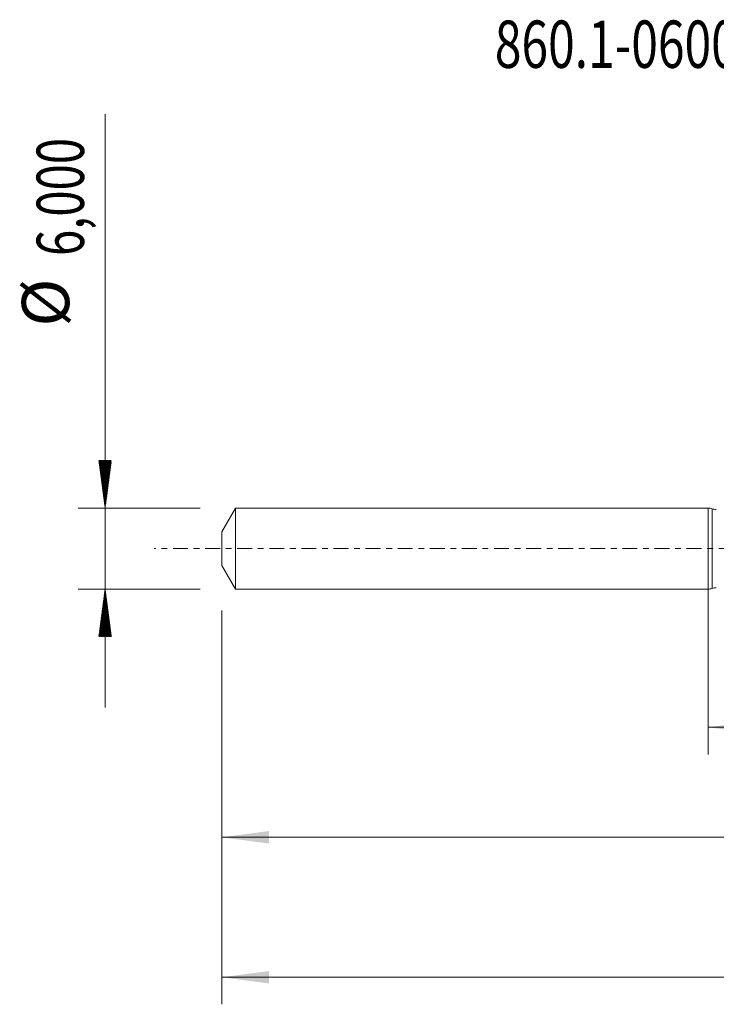
# Model space of a CAD drawing. Units: millimetres. Extents: x -51 to 78, y -34 to 39.
# Drawn here: x -51 to 1, y -34 to 39 of the extents above; entities that cross this region are included whole.
import ezdxf

# ---------------------------------------------------------------- set-up
doc = ezdxf.new("R2010")
doc.units = ezdxf.units.MM
doc.linetypes.add('CENTER', pattern=[47.5, 22, -8.5, 8.5, -8.5])
for name, color, linetype in [('1', 4, 'Continuous'), ('2', 7, 'Continuous'), ('SK1', 4, 'Continuous'), ('SK2', 7, 'Continuous'), ('SK4', 2, 'CENTER'), ('SK6', 5, 'Continuous')]:
    doc.layers.add(name, color=color, linetype=linetype)
doc.styles.add('iso_b_vert', font='simplex.shx')
doc.dimstyles.get("Standard").update_dxf_attribs({"dimtxt": 0.18, "dimasz": 0.18, "dimexe": 0.18, "dimexo": 0.0625, "dimgap": 0.09, "dimtad": 1, "dimzin": 0, "dimdsep": 52, "dimtxsty": 'Standard', "dimcen": 0.09, "dimadec": 0, "dimazin": 0, "dimtfac": 1, "dimtdec": 4, "dimtofl": 0, "dimtmove": 0, "dimatfit": 3, "dimfxl": 1, "dimtolj": 1, "dimtzin": 0, "dimarcsym": 0})

# ---------------------------------------------------------------- blocks, each defined once
blk = doc.blocks.new('_U0')
at = {"layer": '2', "lineweight": 13}
for p, q in [((0, -1.5875), (0, -15.213398)), ((59.8844, -4.5875), (59.8844, -15.213398)), ((0, -13.213398), (59.8844, -13.213398))]:
    blk.add_line(p, q, dxfattribs=at)
at = {"layer": '2', "lineweight": 18}
for points in [[(0, -13.213398), (3.499998, -12.752615), (3.500002, -13.674182)], [(59.8844, -13.213398), (56.384402, -13.674182), (56.384398, -12.752615)]]:
    blk.add_solid(points, dxfattribs=at)
at = {"layer": '2', "lineweight": 13, "insert": (24.804901, -12.180765), "char_height": 3.5, "attachment_point": 7, "line_spacing_factor": 1.084337, "style": 'iso_b_vert'}
blk.add_mtext('\\W0.7317;59,88', dxfattribs=at)
blk = doc.blocks.new('_U1')
at = {"layer": 'SK2', "lineweight": 13}
for p, q in [((61, -1.5875), (61, -33.692985)), ((-36, -4.5875), (-36, -33.692985)), ((-36, -31.692985), (61, -31.692985))]:
    blk.add_line(p, q, dxfattribs=at)
at = {"layer": 'SK2', "lineweight": 18}
for points in [[(-36, -31.692985), (-32.500002, -31.232202), (-32.499998, -32.153769)], [(61, -31.692985), (57.500002, -32.153769), (57.499998, -31.232202)]]:
    blk.add_solid(points, dxfattribs=at)
at = {"layer": 'SK2', "lineweight": 13, "insert": (7.362701, -30.660352), "char_height": 3.5, "attachment_point": 7, "line_spacing_factor": 1.084337, "style": 'iso_b_vert'}
blk.add_mtext('\\W0.7317;97,00', dxfattribs=at)
blk = doc.blocks.new('_U4')
at = {"layer": 'SK2', "lineweight": 13}
for p, q in [((-36, -4.5875), (-36, -23.343428)), ((59.8844, -4.5875), (59.8844, -23.343428)), ((-36, -21.343428), (59.8844, -21.343428))]:
    blk.add_line(p, q, dxfattribs=at)
at = {"layer": 'SK2', "lineweight": 18}
for points in [[(-36, -21.343428), (-32.500002, -20.882645), (-32.499998, -21.804212)], [(59.8844, -21.343428), (56.384402, -21.804212), (56.384398, -20.882645)]]:
    blk.add_solid(points, dxfattribs=at)
at = {"layer": 'SK2', "lineweight": 13, "insert": (6.804901, -20.310795), "char_height": 3.5, "attachment_point": 7, "line_spacing_factor": 1.084337, "style": 'iso_b_vert'}
blk.add_mtext('\\W0.7317;95,88', dxfattribs=at)

msp = doc.modelspace()

# ---------------------------------------------------------------- hatches: boundary and pattern name
at = {"layer": 'SK2', "lineweight": 13}
h = msp.add_hatch(dxfattribs=at)
h.set_pattern_fill('ANSI31', color=256, scale=0.0062, style=0)
h.paths.add_polyline_path([(-44.625, 3), (-45.086, 6.5), (-44.164, 6.5)])
h = msp.add_hatch(dxfattribs=at)
h.set_pattern_fill('ANSI31', color=256, scale=0.0062, style=0)
h.paths.add_polyline_path([(-44.625, -3), (-44.164, -6.5), (-45.086, -6.5)])

# ---------------------------------------------------------------- linework, layer by layer
at = {"layer": '1', "lineweight": 18}
msp.add_line((0, -3), (0, 3), dxfattribs=at)
at = {"layer": '1', "lineweight": 13}
msp.add_line((0.296, 2.947), (0.296, -2.947), dxfattribs=at)
at = {"layer": '1', "lineweight": 18}
for centre, start, end in [((0, 2.15), 69.59006, 90), ((0.593, 3.743), 249.59006, 270.10313), ((0.593, -3.743), 89.89687, 110.40994), ((0, -2.15), 270, 290.40994)]:
    msp.add_arc(centre, 0.85, start, end, dxfattribs=at)
at = {"layer": 'SK1', "lineweight": 18}
for p, q in [((-34.99, 3), (-36, 1.25)), ((-34.99, 3), (-34.99, -3)), ((0, 3), (-34.99, 3)), ((0, -3), (0, 3)), ((-36, 1.25), (-36, -1.25)), ((-36, -1.25), (-34.99, -3)), ((-34.99, -3), (0, -3))]:
    msp.add_line(p, q, dxfattribs=at)
at = {"layer": 'SK2', "lineweight": 13}
for p, q in [((-44.625, 32.117), (-44.625, -11.75)), ((-37.587, 3), (-46.625, 3)), ((-37.587, -3), (-46.625, -3))]:
    msp.add_line(p, q, dxfattribs=at)
at = {"layer": 'SK4', "lineweight": 18, "ltscale": 0.05}
msp.add_line((66, 0), (-41, 0), dxfattribs=at)

# ---------------------------------------------------------------- texts
at = {"layer": 'SK2', "lineweight": 18, "char_height": 3.5, "attachment_point": 7, "rotation": 90, "line_spacing_factor": 1.084337, "style": 'iso_b_vert'}
for s, insert in [('\\W0.7317;6,000', (-46.19, 21.632)), ('%%c', (-46.19, 16.409))]:
    msp.add_mtext(s, dxfattribs=dict(at, insert=insert))
at = {"layer": 'SK6', "lineweight": 13, "insert": (-15.793, 35.54), "char_height": 3.5, "attachment_point": 7, "line_spacing_factor": 1.084337, "style": 'iso_b_vert'}
msp.add_mtext('\\W0.7433;860.1-0600-047A1-PM P1BM', dxfattribs=at)

# ---------------------------------------------------------------- dimensions: what is measured, and where the dimension line sits
at = {"layer": '2', "lineweight": 13}
dim = msp.add_linear_dim(base=(59.884, -13.213), p1=(0, 0), p2=(59.884, -3), dimstyle='Standard', override={"dimtxt": 3.5, "dimasz": 3.5, "dimexe": 2, "dimexo": 1.5875, "dimgap": 1.75, "dimtad": 1, "dimtih": 1, "dimtoh": 0, "dimdec": 2, "dimlfac": 1, "dimdsep": 44, "dimlunit": 2, "dimpost": '<>', "dimtxsty": 'iso_b_vert', "dimsah": 1, "dimse1": 0, "dimse2": 0, "dimsd1": 0, "dimsd2": 0, "dimclrd": 35, "dimclre": 35, "dimclrt": 35, "dimtol": 0, "dimtm": -0.1, "dimtfac": 1, "dimtdec": 2, "dimtofl": 1, "dimtmove": 0, "dimlwd": 13, "dimlwe": 13}, dxfattribs=at)
dim.commit()
dim.dimension.update_dxf_attribs({"geometry": '_U0', "text_midpoint": (29.942, -13.213)})
at = {"layer": 'SK2', "lineweight": 13}
for base, p2, picture, middle in [((61, -31.693), (61, 0), '_U1', (12.5, -31.693)), ((59.884, -21.343), (59.884, -3), '_U4', (11.942, -21.343))]:
    dim = msp.add_linear_dim(base=base, p1=(-36, -3), p2=p2, dimstyle='Standard', override={"dimtxt": 3.5, "dimasz": 3.5, "dimexe": 2, "dimexo": 1.5875, "dimgap": 1.75, "dimtad": 1, "dimtih": 1, "dimtoh": 0, "dimdec": 2, "dimlfac": 1, "dimdsep": 44, "dimlunit": 2, "dimpost": '<>', "dimtxsty": 'iso_b_vert', "dimsah": 1, "dimse1": 0, "dimse2": 0, "dimsd1": 0, "dimsd2": 0, "dimclrd": 35, "dimclre": 35, "dimclrt": 35, "dimtol": 0, "dimtm": -0.1, "dimtfac": 1, "dimtdec": 2, "dimtofl": 1, "dimtmove": 0, "dimlwd": 13, "dimlwe": 13}, dxfattribs=at)
    dim.commit()
    dim.dimension.update_dxf_attribs({"geometry": picture, "text_midpoint": middle})

doc.saveas('drawing.dxf')
